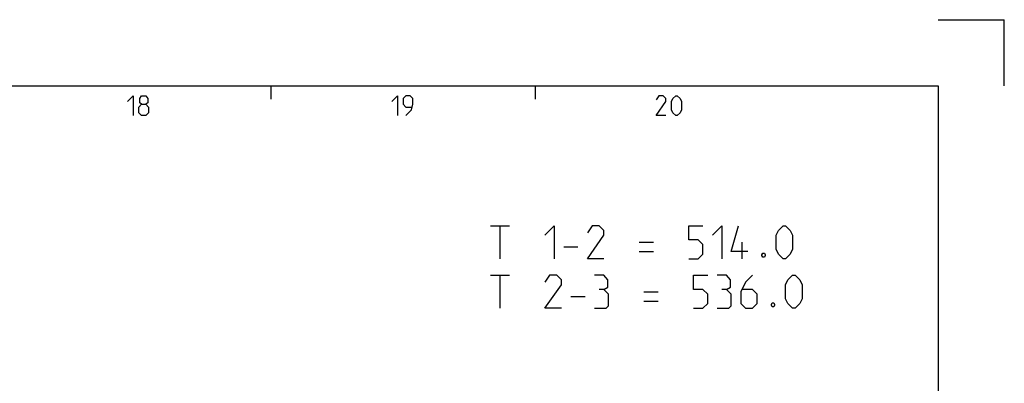
# Model space of a CAD drawing. Extents: x 0 to 968, y 0 to 594.
# Drawn here: x 692 to 841, y 539 to 594 of the extents above; entities that cross this region are included whole.
import ezdxf

# ---------------------------------------------------------------- set-up
doc = ezdxf.new("R2010")
doc.units = 0
doc.header["$LTSCALE"] = 46.255
doc.header["$MEASUREMENT"] = 0
doc.layers.get('0').update_dxf_attribs({"linetype": 'CONTINUOUS'})

msp = doc.modelspace()

# ---------------------------------------------------------------- linework, layer by layer
at = {"color": 2, "linetype": 'Continuous'}
for p, q in [((831, 594), (841, 594)), ((841, 584), (841, 594)), ((730, 584), (730, 582)), ((770, 584), (770, 582))]:
    msp.add_line(p, q, dxfattribs=at)
at = {"color": 4, "linetype": 'Continuous'}
for p, q in [((10, 584), (831, 584)), ((831, 584), (831, 10))]:
    msp.add_line(p, q, dxfattribs=at)
at = {"color": 5, "linetype": 'Continuous'}
for p, q in [((763.25349, 562.8388), (766.1106, 562.8388)), ((764.68207, 557.83879), (764.68207, 562.8388)), ((785.75348, 560.33879), (787.89632, 560.33879)), ((801.34873, 557.83879), (801.34873, 560.33879)), ((774.32493, 559.62448), (776.46778, 559.62448)), ((785.75348, 558.91021), (787.89632, 558.91021)), ((763.25349, 555.33878), (766.1106, 555.33878)), ((764.68207, 550.33878), (764.68207, 555.33878)), ((775.39635, 552.12452), (777.5392, 552.12452)), ((786.46779, 552.83878), (788.61064, 552.83878)), ((786.46779, 551.4102), (788.61064, 551.4102))]:
    msp.add_line(p, q, dxfattribs=at)
for points in [[(708.28569, 581.64288), (709.14286, 582.49999), (709.14286, 579.49998)], [(710.42859, 581.21427), (710.14283, 581.42857), (710.14283, 582.07144), (710.42859, 582.49999), (711.0714, 582.49999), (711.35716, 582.07144), (711.35716, 581.42857), (711.0714, 581.21427), (711.50001, 580.78571), (711.50001, 579.92859), (711.0714, 579.49998), (710.42859, 579.49998), (709.99998, 579.92859)], [(709.99998, 579.92859), (709.99998, 580.78571), (710.42859, 581.21427), (711.0714, 581.21427)], [(748.2857, 581.64288), (749.14287, 582.49999), (749.14287, 579.49998)], [(750.42855, 579.49998), (751.28572, 580.35715), (751.49997, 581.21427), (751.49997, 582.07144), (751.07141, 582.49999), (750.42855, 582.49999), (749.99999, 582.07144), (749.99999, 581.21427), (750.42855, 580.78571), (751.35712, 580.78571)], [(789.7857, 579.49998), (788.28572, 579.49998), (789.7857, 581.64288), (789.7857, 582.07144), (789.35714, 582.49999), (788.71427, 582.49999), (788.28572, 581.85713)], [(790.64287, 580.35715), (790.64287, 581.64288), (790.85712, 582.07144), (791.28573, 582.49999), (791.49998, 582.49999), (791.92854, 582.07144), (792.14285, 581.64288), (792.14285, 580.35715), (791.92854, 579.92859), (791.49998, 579.49998), (791.28573, 579.49998), (790.85712, 579.92859), (790.64287, 580.35715)], [(771.46777, 561.41022), (772.89635, 562.8388), (772.89635, 557.83879)], [(780.39636, 557.83879), (777.89636, 557.83879), (780.39636, 561.41022), (780.39636, 562.12448), (779.68205, 562.8388), (778.61062, 562.8388), (777.89636, 561.76737)], [(793.25349, 557.83879), (794.68207, 557.83879), (795.39633, 558.55305), (795.39633, 559.98163), (794.68207, 560.69595), (793.25349, 560.69595), (793.25349, 562.8388), (795.39633, 562.8388)], [(796.82491, 561.41022), (798.2535, 562.8388), (798.2535, 557.83879)], [(802.18208, 558.91021), (799.68208, 558.91021), (800.7535, 562.8388)], [(806.46777, 559.26737), (806.46777, 561.41022), (806.82493, 562.12448), (807.5392, 562.8388), (807.89635, 562.8388), (808.61062, 562.12448), (808.96778, 561.41022), (808.96778, 559.26737), (808.61062, 558.55305), (807.89635, 557.83879), (807.5392, 557.83879), (806.82493, 558.55305), (806.46777, 559.26737)], [(804.68203, 558.67214), (804.80112, 558.43402), (804.80112, 558.31498), (804.68203, 558.07686), (804.44396, 558.07686), (804.32493, 558.31498), (804.32493, 558.43402), (804.44396, 558.67214), (804.68203, 558.67214)], [(773.96777, 550.33878), (771.46777, 550.33878), (773.96777, 553.9102), (773.96777, 554.62452), (773.25351, 555.33878), (772.18203, 555.33878), (771.46777, 554.26736)], [(780.39636, 553.19594), (780.99159, 553.55305), (780.99159, 554.62452), (780.39636, 555.33878), (778.96778, 555.33878)], [(793.96775, 550.33878), (795.39633, 550.33878), (796.11065, 551.05309), (796.11065, 552.48162), (795.39633, 553.19594), (793.96775, 553.19594), (793.96775, 555.33878), (796.11065, 555.33878)], [(798.96776, 553.19594), (799.56299, 553.55305), (799.56299, 554.62452), (798.96776, 555.33878), (797.53918, 555.33878)], [(802.89635, 555.33878), (801.82492, 554.26736), (801.11061, 552.83878), (801.11061, 551.05309), (801.82492, 550.33878), (802.89635, 550.33878), (803.61061, 551.05309), (803.61061, 552.48162), (802.89635, 553.19594), (801.34873, 553.19594)], [(807.89635, 551.76736), (807.89635, 553.9102), (808.25346, 554.62452), (808.96778, 555.33878), (809.32493, 555.33878), (810.0392, 554.62452), (810.39636, 553.9102), (810.39636, 551.76736), (810.0392, 551.05309), (809.32493, 550.33878), (808.96778, 550.33878), (808.25346, 551.05309), (807.89635, 551.76736)], [(778.96778, 550.33878), (780.75347, 550.33878), (781.11063, 550.69593), (781.11063, 552.48162), (780.39636, 553.19594), (779.68205, 553.19594)], [(797.53918, 550.33878), (799.32492, 550.33878), (799.68208, 550.69593), (799.68208, 552.48162), (798.96776, 553.19594), (798.2535, 553.19594)], [(806.11061, 551.17213), (806.2297, 550.93401), (806.2297, 550.81497), (806.11061, 550.5769), (805.87254, 550.5769), (805.75351, 550.81497), (805.75351, 550.93401), (805.87254, 551.17213), (806.11061, 551.17213)]]:
    msp.add_lwpolyline(points, dxfattribs=at)

doc.saveas('drawing.dxf')
